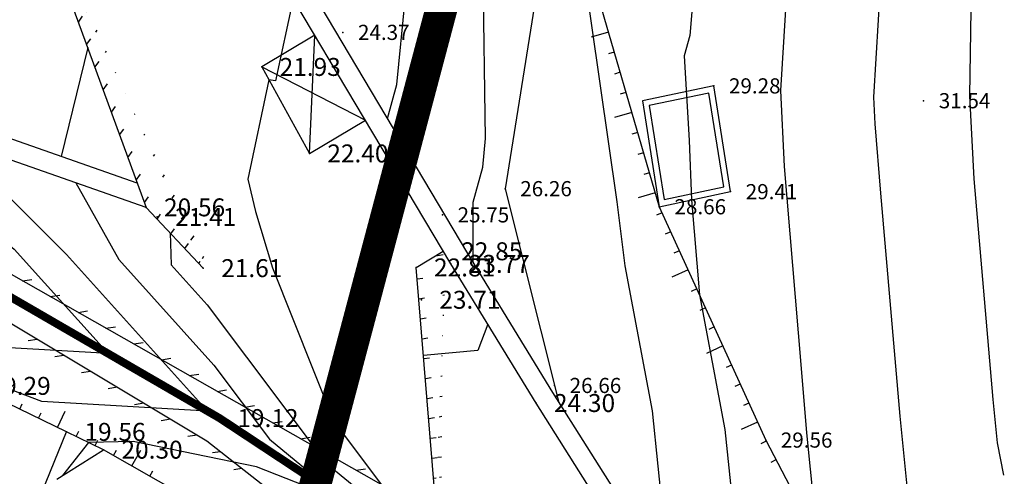
# Model space of a CAD drawing. Units: millimetres. Extents: x 552518 to 553826, y 4792642 to 4794260.
# Drawn here: x 552588 to 552613, y 4793858 to 4793869 of the extents above; entities that cross this region are included whole.
import ezdxf

# ---------------------------------------------------------------- set-up
doc = ezdxf.new("R2010")
doc.units = ezdxf.units.MM
doc.linetypes.add('Contorno$0$DASHED', pattern=[19.049999999999997, 12.7, -6.35])
doc.linetypes.add('Ordenacion-modif$0$CENTER', pattern=[16, 10, -2, 2, -2])
doc.layers.add('Contorno$0$0U_AZUL', color=7, linetype='Continuous', true_color=0xc7d5ff)
for name, color, linetype in [('Contorno$0$0U_CN1', 253, 'Continuous'), ('Contorno$0$0U_CN5', 250, 'Continuous'), ('Contorno$0$0U_LIMITE_ELIZBU', 7, 'Continuous'), ('Contorno$0$0U_MUROS', 250, 'Continuous'), ('Contorno$0$0U_ORDENACION', 252, 'Continuous'), ('Contorno$0$0U_PLANIMETRIA', 6, 'Continuous'), ('Contorno$0$0U_PTOS_COTAS', 2, 'Continuous'), ('Contorno$0$0U_PTOS_PUNTO', 2, 'Continuous'), ('Ordenacion-modif$0$0U_ACERA_ELIZBU', 6, 'Continuous'), ('Ordenacion-modif$0$0U_EJE_ELIZBU', 251, 'Continuous'), ('Ordenacion-modif$0$0U_ORDEN_ELIZBU', 250, 'Continuous')]:
    doc.layers.add(name, color=color, linetype=linetype)
doc.styles.add('Contorno$0$Standard', font='txt')
pattern_1 = [(8.999999999999988, (0, 0), (-0.07821723252011532, 0.4938441702975689), [])]

# ---------------------------------------------------------------- blocks, each defined once
blk = doc.blocks.new('Ordenacion-modif')
at = {"layer": 'Ordenacion-modif$0$0U_ACERA_ELIZBU'}
for points in [[(552659.9100134708, 4793962.666516922, 0.08256676566612313), (552641.7465129582, 4793932.439240049, 0.05672153738208574), (552622.6414306411, 4793861.47838916, -0.09383389542925494), (552606.1742861291, 4793814.447697466, -0.1018144962712132)], [(552627.7542097694, 4793910.709735691, 0.03750871932097351), (552616.7085141642, 4793862.373096977, -0.0932869996955584), (552601.1176165428, 4793817.689713855, -0.1018144962717744)]]:
    blk.add_lwpolyline(points, format="xyb", dxfattribs=at)
at = {"layer": 'Ordenacion-modif$0$0U_EJE_ELIZBU', "linetype": 'Ordenacion-modif$0$CENTER', "flags": 128}
blk.add_lwpolyline([(552888.594745, 4794109.858604), (552888.627371, 4794109.760191, -0.376193282486564), (552882.555898, 4794095.380325, 0.002180207902744914), (552747.993417, 4794029.378901, 0.04068949819114143), (552690.797558, 4793994.961354, 0.05685800946373081), (552658.691845, 4793965.843623, 0.08627581122478076), (552638.956442, 4793933.54174, 0.05672153738216707), (552619.674972, 4793861.925743, -0.101814496271418), (552601.449232, 4793812.397184)], format="xyb", dxfattribs=at)
at = {"layer": 'Ordenacion-modif$0$0U_ORDEN_ELIZBU'}
for points in [[(552659.261052838, 4793958.73683064, 0.07386695735096573), (552643.6065599953, 4793931.704240035, 0.05672153738200821), (552624.6190694666, 4793861.180153221, -0.1018144962704588), (552605.6973227456, 4793809.76019176, -0.1018144962704588)], [(552621.2813461494, 4793895.09107783, 0.02485088552030828), (552614.7308753387, 4793862.671332916, -0.1018144962725976), (552597.2011420593, 4793815.034176378, -0.1018144962725976)]]:
    blk.add_lwpolyline(points, format="xyb", dxfattribs=at)
blk = doc.blocks.new('Servicios')
blk.add_blockref('Ordenacion-modif', (0, 0))
blk = doc.blocks.new('Contorno')
at = {"layer": 'Contorno$0$0U_PLANIMETRIA'}
h = blk.add_hatch(dxfattribs=at)
h.set_pattern_fill('_USER', color=256, scale=0.5, angle=54, style=0, pattern_type=0)
h.set_pattern_definition([(54, (0, 0), (-0.4045084971874737, 0.2938926261462366), [])])
edge = h.paths.add_edge_path()
edge.add_line((552589.1338889019, 4793872.004481233), (552591.7933284381, 4793864.726382097))
edge.add_line((552591.7933284381, 4793864.726382097), (552593.2062426244, 4793863.224791289))
edge.add_line((552588.993, 4793871.953), (552591.663, 4793864.646))
edge.add_line((552591.663, 4793864.646), (552593.097, 4793863.122))
h = blk.add_hatch(dxfattribs=at)
h.set_pattern_fill('_USER', color=256, scale=0.5, angle=8.999999999999988, style=0, pattern_type=0)
h.set_pattern_definition(pattern_1)
edge = h.paths.add_edge_path()
edge.add_line((552597.9400308626, 4793857.653458543), (552586.2194264272, 4793864.30450981))
edge.add_line((552586.2194264272, 4793864.30450981), (552581.5809655839, 4793868.321312076))
edge.add_line((552581.5809655839, 4793868.321312076), (552580.7089377169, 4793867.299225983))
edge.add_line((552580.7089377169, 4793867.299225983), (552585.4411569104, 4793863.26177059))
edge.add_line((552585.4411569104, 4793863.26177059), (552593.1017472937, 4793858.670217984))
edge.add_line((552593.1017472937, 4793858.670217984), (552596.986873647, 4793855.615607773))
edge.add_line((552597.866, 4793857.523), (552586.1324679333, 4793864.181387266))
edge.add_line((552586.1324679333, 4793864.181387266), (552581.597, 4793868.109))
edge.add_line((552581.597, 4793868.109), (552580.9204071608, 4793867.315979321))
edge.add_line((552580.9204071608, 4793867.315979321), (552585.529, 4793863.384))
edge.add_line((552585.529, 4793863.384), (552593.187, 4793858.794))
edge.add_line((552593.187, 4793858.794), (552597.0795846123, 4793855.733525867))
h = blk.add_hatch(dxfattribs=at)
h.set_pattern_fill('_USER', color=256, scale=0.5, angle=8.999999999999988, style=0, pattern_type=0)
h.set_pattern_definition(pattern_1)
edge = h.paths.add_edge_path()
edge.add_line((552599.0664807927, 4793857.373469668), (552598.5922782179, 4793863.05799763))
edge.add_line((552598.5922782179, 4793863.05799763), (552599.1942890369, 4793863.41590248))
edge.add_line((552598.917, 4793857.361), (552598.435, 4793863.139))
edge.add_line((552598.435, 4793863.139), (552599.1176352488, 4793863.544837334))
at = {"layer": 'Contorno$0$0U_AZUL', "const_width": 0.2}
blk.add_lwpolyline([(552581.2587035804, 4793867.712489661), (552585.7287952263, 4793863.8653456), (552593.5029412626, 4793859.361309511), (552597.5112835583, 4793856.715849089)], dxfattribs=at)
at = {"layer": 'Contorno$0$0U_CN1'}
for points, elevation in [([(552610.200725926, 4793872.264377777), (552609.9074690266, 4793867.409884956), (552609.9374507043, 4793866.74271831), (552610.0844545455, 4793864.999818182), (552610.565121547, 4793859.412651934), (552610.7645796179, 4793857.402133758), (552611.4115925926, 4793854.11262963), (552612.0985833334, 4793852.991138889), (552611.7487503983, 4793852.681983342), (552611.8651088643, 4793852.423024723)], 31), ([(552607.6578421053, 4793895.803263158), (552607.52972, 4793895.13466), (552607.535004525, 4793894.560819004), (552607.617003937, 4793894.512692913), (552607.6642182891, 4793894.39220944), (552610.9038314448, 4793890.846864023), (552612.1102328767, 4793885.112589041), (552612.057414966, 4793884.463816326), (552612.4108196286, 4793883.656824933), (552612.7195714286, 4793882.705928572), (552612.2259813085, 4793881.79511215), (552612.2121464646, 4793881.018575758), (552612.1039565217, 4793879.479913043), (552611.9191657458, 4793878.040176796), (552612.4424890511, 4793876.179503649), (552612.6673928571, 4793874.918464285), (552612.6849064749, 4793874.889446043), (552612.6890588235, 4793874.845196079), (552612.3663263158, 4793870.681905263), (552612.3111942447, 4793867.440302159), (552612.424390244, 4793865.358707317), (552612.8999281768, 4793859.831160221), (552613.0078917198, 4793858.74289809), (552613.1680192235, 4793857.928787546)], 32)]:
    blk.add_lwpolyline(points, dxfattribs=dict(at, elevation=elevation))
for points in [[(552602.6204143646, 4793870.731066299), (552603.4713, 4793864.786575), (552603.66743, 4793863.18261), (552604.3535793104, 4793859.546427586), (552604.7855596222, 4793855.377104515)], [(552605.7203181819, 4793873.949954546), (552605.3012941177, 4793868.956529411), (552605.1608099174, 4793868.448305786), (552605.2846451614, 4793866.32416129), (552605.34556, 4793864.83336), (552605.5429111111, 4793862.451244444), (552606.1801310345, 4793859.074358621), (552606.7452001336, 4793853.620509065), (552606.8502622145, 4793852.881564056), (552607.1574678728, 4793852.714125236), (552606.9358728172, 4793852.518296503), (552607.0076931391, 4793852.358458616), (552610.9110091545, 4793849.47109171)], [(552599.8679964942, 4793863.2677355), (552599.8660980392, 4793864.780058824), (552600.1071058201, 4793865.65425926), (552600.1765, 4793866.374), (552600.1193018868, 4793870.509603773), (552599.664680851, 4793871.737382979), (552599.3669465649, 4793872.67970229), (552599.4131468531, 4793873.82065035), (552600.2648652482, 4793875.935195035), (552601.1084450867, 4793879.314878613), (552602.1082142857, 4793882.083571428), (552602.2795435541, 4793882.873783972), (552602.7764339623, 4793885.267622641), (552602.0141165644, 4793885.482723927), (552601.4875972222, 4793885.553979167)], [(552583.4761446187, 4793870.068980578), (552583.5304200565, 4793867.917875735), (552583.7437712842, 4793867.862261314), (552584.3705573916, 4793866.938301176), (552588.3551835755, 4793863.600380893), (552588.3551835755, 4793863.600380893), (552590.7117748703, 4793860.978402128), (552587.9410274064, 4793861.141292635), (552586.6759393044, 4793861.618547294), (552586.3634923076, 4793861.330661538), (552584.5053455497, 4793859.732141361), (552580.4322640449, 4793856.341640449), (552579.5624642856, 4793855.481693878), (552577.8278115941, 4793854.775434783)], [(552595.347678755, 4793869.886060716), (552594.9095483341, 4793867.816237623), (552594.7411276596, 4793867.844957447), (552594.2163737373, 4793865.355363636), (552594.4111518987, 4793864.542291139), (552594.83185, 4793863.127525001), (552596.36, 4793859.291105263), (552597.6093494861, 4793857.631135854), (552597.9522453988, 4793857.349184049), (552598.8772941177, 4793857.15335294), (552601.0287709042, 4793854.232637832), (552599.0825642024, 4793854.928357976), (552598.0248770949, 4793855.26531285), (552597.0233473054, 4793855.16408982), (552596.5446474444, 4793855.351318739), (552596.0687604167, 4793855.448791667), (552595.7007368421, 4793855.116403509), (552591.9862680412, 4793849.90543299), (552591.8684375, 4793849.816), (552587.2414338235, 4793847.96967647), (552584.6271428572, 4793847.029571429), (552583.7302352941, 4793846.003764706), (552582.9209325154, 4793845.121380368), (552582.3326592179, 4793844.919636872)], [(552586.7474170624, 4793866.36811717), (552586.7474170624, 4793866.36811717), (552589.6687061308, 4793863.46786541), (552593.2038877205, 4793859.534569434), (552589.0474200946, 4793859.778925561), (552587.1496297661, 4793860.494867221), (552587.0793897436, 4793860.430148718), (552582.40586911, 4793856.409628272), (552581.591252809, 4793855.731528089), (552579.0803214286, 4793853.249040816), (552578.3156929134, 4793852.93772441), (552576.39835, 4793851.552983333), (552576.2835638298, 4793851.11062766), (552577.9178196721, 4793848.497222951), (552574.7218621464, 4793844.975137398), (552572.9520864198, 4793839.901000001)], [(552592.2639142857, 4793864.007371428), (552592.2957512413, 4793863.202834445), (552593.1964474579, 4793862.200706346), (552596.1835132974, 4793858.231890596), (552598.431386503, 4793856.383539877), (552598.7184705882, 4793856.322764706), (552599.3861702806, 4793855.416335879), (552598.7821750973, 4793855.632249027), (552598.4539273743, 4793855.73682123), (552598.1431077844, 4793855.705407185), (552595.4884994646, 4793856.743676646), (552592.8494895834, 4793857.284208333), (552591.138051282, 4793855.738487179), (552591.0426666667, 4793855.544964912), (552590.9556098753, 4793855.453774585)], [(552600.2333773584, 4793861.71390566), (552599.9806271186, 4793861.055949152), (552598.6189134935, 4793860.934327459)]]:
    blk.add_lwpolyline(points, dxfattribs=at)
at = {"layer": 'Contorno$0$0U_CN5', "elevation": 30}
blk.add_lwpolyline([(552607.7014666667, 4793869.6066), (552607.5787079646, 4793867.574486726), (552607.6642112676, 4793865.671826291), (552608.0834444445, 4793860.701333333), (552608.2303149172, 4793858.994143646), (552608.4936666667, 4793856.339583334), (552608.5432793159, 4793855.990637079), (552608.6608518519, 4793855.926555556), (552610.2221944444, 4793853.377712963), (552609.3423116078, 4793852.600139922), (552610.0126346122, 4793851.108319641), (552611.1711016543, 4793850.251376625)], dxfattribs=at)
at = {"layer": 'Contorno$0$0U_CN5'}
for points in [[(552597.7187535078, 4793866.876239741), (552597.9536666666, 4793867.728333334), (552598.1594, 4793869.862152941), (552598.3690860214, 4793870.111494623), (552597.8958558559, 4793871.51081982), (552597.9778125, 4793872.6156875), (552598.290647482, 4793873.472007195), (552599.335787234, 4793876.066755319), (552600.9327798166, 4793882.464880734), (552600.7009, 4793882.5403), (552599.3489411764, 4793882.225957983)], [(552590.1980685097, 4793868.655084045), (552589.5342786352, 4793865.921569124)], [(552589.8984317689, 4793865.264195906), (552589.8984317689, 4793865.264195906), (552590.982228686, 4793863.335349928), (552593.3594760774, 4793860.690388881), (552594.7576771086, 4793858.832645338), (552596.6685158702, 4793857.261426735), (552594.4323514848, 4793858.136034553), (552591.3350528633, 4793858.770434622), (552590.2193783784, 4793858.750216216), (552589.5700883438, 4793857.918407681)]]:
    blk.add_lwpolyline(points, dxfattribs=at)
at = {"layer": 'Contorno$0$0U_LIMITE_ELIZBU', "linetype": 'Contorno$0$DASHED', "ltscale": 0.1, "const_width": 0.8}
blk.add_lwpolyline([(552606.4124936238, 4793902.803247917), (552605.6182132714, 4793889.965103724), (552605.037, 4793884.016), (552600.5920000001, 4793875.362999999), (552591.9521488104, 4793842.78592448), (552603.5139913461, 4793836.71801295), (552597.0553288106, 4793820.294195556), (552607.8306113395, 4793813.385766606), (552619.2304884479, 4793830.523207998), (552622.9229456139, 4793836.279475921), (552640.8844054152, 4793826.86845825), (552644.481488448, 4793849.703207999), (552647.627625, 4793877.868537067), (552651.3339313837, 4793891.369029391), (552663.4206362726, 4793920.826039628)], dxfattribs=at)
at = {"layer": 'Contorno$0$0U_MUROS'}
blk.add_lwpolyline([(552595.8974373718, 4793868.961343891), (552594.563, 4793868.168), (552595.759, 4793865.999), (552597.1625234173, 4793866.833416627)], dxfattribs=at)
at = {"layer": 'Contorno$0$0U_ORDENACION'}
blk.add_line((552606.5629938499, 4793860.213791596), (552606.4265092534, 4793860.151566561), dxfattribs=at)
blk.add_line((552606.5629938499, 4793860.213791596), (552606.4265092534, 4793860.151566561), dxfattribs=at)
for points in [[(552595.759, 4793865.999), (552595.8974373718, 4793868.961343891)], [(552594.563, 4793868.168), (552597.1625234173, 4793866.833416627)], [(552581.2587035804, 4793867.712489661), (552585.7287952263, 4793863.8653456), (552593.5029412626, 4793859.361309511), (552597.5112835583, 4793856.715849089)], [(552581.2587035804, 4793867.712489661), (552585.7287952263, 4793863.8653456), (552593.5029412626, 4793859.361309511), (552597.5112835583, 4793856.715849089)]]:
    blk.add_lwpolyline(points, dxfattribs=at)
at = {"layer": 'Contorno$0$0U_PLANIMETRIA'}
for p, q in [((552603.2578606881, 4793869.040862725), (552602.8258599195, 4793868.914865361)), ((552603.2578606881, 4793869.040862725), (552602.8258599195, 4793868.914865361)), ((552603.4048576135, 4793868.536861829), (552603.2608573573, 4793868.494862707)), ((552603.4048576135, 4793868.536861829), (552603.2608573573, 4793868.494862707)), ((552603.5518545388, 4793868.032860931), (552603.4078542826, 4793867.99086181)), ((552603.5518545388, 4793868.032860931), (552603.4078542826, 4793867.99086181)), ((552603.6988514642, 4793867.528860034), (552603.554851208, 4793867.486860913)), ((552603.6988514642, 4793867.528860034), (552603.554851208, 4793867.486860913)), ((552603.8458483896, 4793867.024859138), (552603.413847621, 4793866.898861773)), ((552603.8458483896, 4793867.024859138), (552603.413847621, 4793866.898861773)), ((552603.9928453148, 4793866.520858241), (552603.8488450586, 4793866.47885912)), ((552603.9928453148, 4793866.520858241), (552603.8488450586, 4793866.47885912)), ((552604.1398422401, 4793866.016857345), (552603.9958419839, 4793865.974858223)), ((552604.1398422401, 4793866.016857345), (552603.9958419839, 4793865.974858223)), ((552604.2868391655, 4793865.512856447), (552604.1428389093, 4793865.470857326)), ((552604.2868391655, 4793865.512856447), (552604.1428389093, 4793865.470857326)), ((552604.4338360908, 4793865.008855551), (552604.0018353222, 4793864.882858186)), ((552604.4338360908, 4793865.008855551), (552604.0018353222, 4793864.882858186)), ((552604.6029052578, 4793864.513056383), (552604.4664206614, 4793864.450831348)), ((552604.6029052578, 4793864.513056383), (552604.4664206614, 4793864.450831348)), ((552604.8206928793, 4793864.035360295), (552604.6842082829, 4793863.973135261)), ((552604.8206928793, 4793864.035360295), (552604.6842082829, 4793863.973135261)), ((552605.0384805006, 4793863.557664208), (552604.9019959042, 4793863.495439174)), ((552605.0384805006, 4793863.557664208), (552604.9019959042, 4793863.495439174)), ((552605.2562681219, 4793863.07996812), (552604.8468143326, 4793862.893293016)), ((552605.2562681219, 4793863.07996812), (552604.8468143326, 4793862.893293016)), ((552605.4740557432, 4793862.602272033), (552605.3375711468, 4793862.540046998)), ((552605.4740557432, 4793862.602272033), (552605.3375711468, 4793862.540046998)), ((552605.6918433645, 4793862.124575946), (552605.5553587681, 4793862.062350911)), ((552605.6918433645, 4793862.124575946), (552605.5553587681, 4793862.062350911)), ((552605.9096309858, 4793861.646879858), (552605.7731463894, 4793861.584654824)), ((552605.9096309858, 4793861.646879858), (552605.7731463894, 4793861.584654824)), ((552606.1274186071, 4793861.16918377), (552605.7179648179, 4793860.982508666)), ((552606.1274186071, 4793861.16918377), (552605.7179648179, 4793860.982508666)), ((552606.3452062286, 4793860.691487683), (552606.2087216321, 4793860.629262649)), ((552606.3452062286, 4793860.691487683), (552606.2087216321, 4793860.629262649)), ((552588.4934192649, 4793859.584545626), (552588.5588171469, 4793859.719538652)), ((552606.7807814712, 4793859.736095508), (552606.6442968748, 4793859.673870473)), ((552606.7807814712, 4793859.736095508), (552606.6442968748, 4793859.673870473)), ((552588.9658948554, 4793859.355653039), (552589.0312927375, 4793859.490646065)), ((552589.4383704459, 4793859.126760452), (552589.6345640918, 4793859.531739529)), ((552606.9985690925, 4793859.25839942), (552606.5891153032, 4793859.071724316)), ((552606.9985690925, 4793859.25839942), (552606.5891153032, 4793859.071724316)), ((552589.9111604708, 4793858.898519129), (552589.9761978143, 4793859.033686225)), ((552590.3842453081, 4793858.670888426), (552590.4492826517, 4793858.806055523)), ((552607.2179095153, 4793858.781462256), (552607.084960512, 4793858.712003184)), ((552607.2179095153, 4793858.781462256), (552607.084960512, 4793858.712003184)), ((552590.8479376931, 4793858.425361691), (552590.9222313566, 4793858.555670753)), ((552591.304019409, 4793858.165333868), (552591.5269003995, 4793858.556261053)), ((552607.4610162637, 4793858.316140744), (552607.3280672604, 4793858.246681673)), ((552607.4610162637, 4793858.316140744), (552607.3280672604, 4793858.246681673)), ((552591.7601011249, 4793857.905306046), (552591.8343947884, 4793858.035615108))]:
    blk.add_line(p, q, dxfattribs=at)
at = {"layer": 'Contorno$0$0U_PLANIMETRIA', "flags": 128}
for points in [[(552607.9100819646, 4793849.301892846), (552606.1677422838, 4793853.185878675), (552601.8676558179, 4793860.002966488), (552599.7340989606, 4793863.486344997), (552593.4267828492, 4793874.095512627)], [(552607.515, 4793848.961), (552605.726, 4793852.949), (552601.443, 4793859.739), (552599.306, 4793863.228), (552592.997, 4793873.84)], [(552603.349, 4793873.063), (552601.588, 4793870.882), (552600.667, 4793865.115), (552602.0047366878, 4793859.785647061)], [(552603.349, 4793873.063), (552601.588, 4793870.882), (552600.667, 4793865.115), (552602.0047366878, 4793859.785647061)], [(552603.349, 4793873.063), (552602.699, 4793870.957), (552604.535, 4793864.662), (552607.203, 4793858.81), (552608.611, 4793856.115)], [(552603.349, 4793873.063), (552602.699, 4793870.957), (552604.535, 4793864.662), (552607.203, 4793858.81), (552608.611, 4793856.115)], [(552588.993, 4793871.953), (552591.663, 4793864.646), (552593.097, 4793863.122)], [(552597.866, 4793857.523), (552586.1324679333, 4793864.181387266), (552581.597, 4793868.109), (552580.9204071608, 4793867.315979321), (552585.529, 4793863.384), (552593.187, 4793858.794), (552597.0795846123, 4793855.733525867)], [(552591.4409902737, 4793865.253574932), (552583.9561912604, 4793867.875786998)], [(552591.663, 4793864.646), (552583.790873823, 4793867.403907623)], [(552598.917, 4793857.361), (552598.435, 4793863.139), (552599.1176352488, 4793863.544837334)], [(552596.777, 4793855.045), (552590.596, 4793858.569), (552589.667, 4793859.016), (552587.287, 4793860.169), (552581.881, 4793855.579), (552578.873, 4793852.289), (552575.42, 4793851.262)], [(552588.958, 4793857.267), (552589.667, 4793859.016)], [(552588.958, 4793857.267), (552589.667, 4793859.016)], [(552589.4261311789, 4793857.82711578), (552590.596, 4793858.569)]]:
    blk.add_lwpolyline(points, dxfattribs=at)
for points in [[(552605.902, 4793867.693), (552604.1140000001, 4793867.314999999), (552604.535, 4793864.662), (552606.323, 4793865.04)], [(552605.902, 4793867.693), (552604.1140000001, 4793867.314999999), (552604.535, 4793864.662), (552606.323, 4793865.04)], [(552605.7785925494, 4793867.5135951), (552604.2844867407, 4793867.197727093), (552604.6584074505, 4793864.841404899), (552606.1525132593, 4793865.157272906)], [(552605.7785925494, 4793867.5135951), (552604.2844867407, 4793867.197727093), (552604.6584074505, 4793864.841404899), (552606.1525132593, 4793865.157272906)]]:
    blk.add_lwpolyline(points, close=True, dxfattribs=at)
at = {"layer": 'Contorno$0$0U_PTOS_PUNTO'}
for p in [(552596.597, 4793869.035), (552594.563, 4793868.168), (552605.902, 4793867.693), (552611.165, 4793867.321), (552595.759, 4793865.999), (552600.667, 4793865.115), (552606.323, 4793865.04), (552591.663, 4793864.646), (552604.535, 4793864.662), (552591.941, 4793864.406), (552599.096, 4793864.458), (552599.1176352488, 4793863.544837334), (552593.097, 4793863.122), (552598.435, 4793863.139), (552599.306, 4793863.228), (552598.567, 4793862.329), (552601.906, 4793860.179), (552601.443, 4793859.739), (552593.5029412626, 4793859.361309511), (552589.667, 4793859.016), (552607.203, 4793858.81), (552590.596, 4793858.569)]:
    blk.add_point(p, dxfattribs=at)
at = {"layer": 'Contorno$0$0U_PTOS_COTAS', "style": 'Contorno$0$Standard'}
for s, height, p in [('24.37', 0.38, (552596.977, 4793868.845)), ('21.93', 0.45, (552595.0129999999, 4793867.943)), ('29.28', 0.38, (552606.282, 4793867.503)), ('31.54', 0.38, (552611.545, 4793867.131)), ('22.40', 0.45, (552596.2089999999, 4793865.774)), ('26.26', 0.38, (552601.047, 4793864.925)), ('29.41', 0.38, (552606.703, 4793864.85)), ('20.56', 0.45, (552592.1129999999, 4793864.421)), ('28.66', 0.38, (552604.915, 4793864.471999999)), ('21.41', 0.45, (552592.391, 4793864.181000001)), ('25.75', 0.38, (552599.476, 4793864.267999999)), ('22.85', 0.45, (552599.5676352488, 4793863.319837335)), ('21.61', 0.45, (552593.5469999999, 4793862.897000001)), ('22.81', 0.45, (552598.885, 4793862.914000001)), ('23.77', 0.45, (552599.7559999999, 4793863.003)), ('23.71', 0.45, (552599.017, 4793862.104)), ('19.29', 0.45, (552587.737, 4793859.944)), ('26.66', 0.38, (552602.286, 4793859.988999999)), ('24.30', 0.45, (552601.8929999999, 4793859.514)), ('19.12', 0.45, (552593.9529412625, 4793859.136309511)), ('19.56', 0.45, (552590.117, 4793858.791)), ('29.56', 0.38, (552607.583, 4793858.619999999)), ('20.30', 0.45, (552591.046, 4793858.344000001))]:
    blk.add_text(s, height=height, dxfattribs=at).set_placement(p)

msp = doc.modelspace()

# ---------------------------------------------------------------- block references
for name in ['Contorno', 'Servicios']:
    msp.add_blockref(name, (0, 0))

doc.saveas('drawing.dxf')
